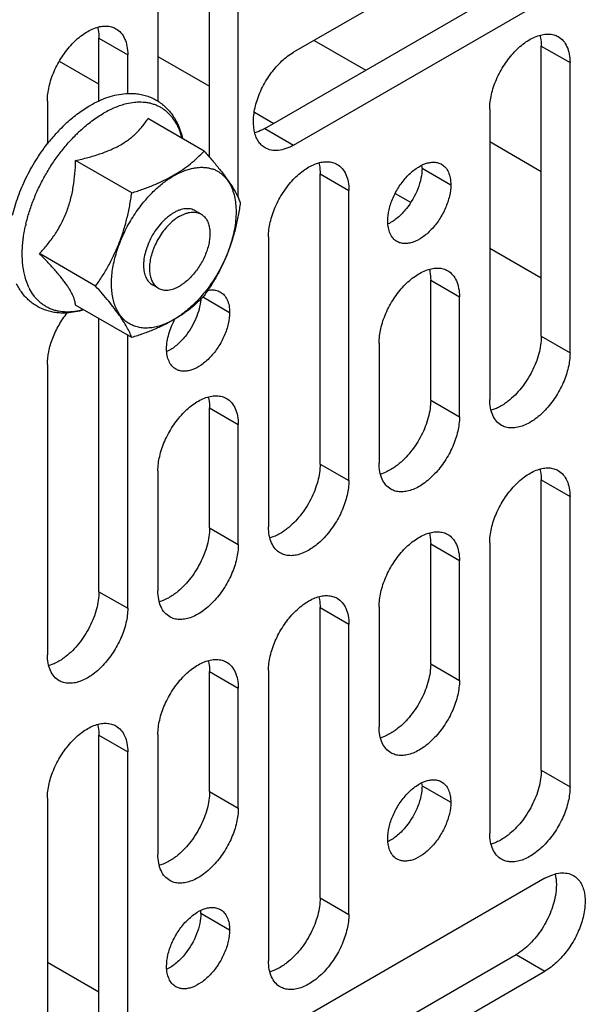
# Model space of a CAD drawing. Units: inches. Extents: x 2 to 106, y 2 to 68.
# Drawn here: x 96 to 98, y 47 to 49 of the extents above; entities that cross this region are included whole.
import ezdxf

# ---------------------------------------------------------------- set-up
doc = ezdxf.new("R2010")
doc.units = ezdxf.units.IN
doc.header["$LTSCALE"] = 5.984
doc.header["$MEASUREMENT"] = 0
doc.layers.get('0').update_dxf_attribs({"linetype": 'CONTINUOUS'})
doc.layers.add('03_ALL_AXES', color=7, linetype='CONTINUOUS')

msp = doc.modelspace()

# ---------------------------------------------------------------- linework, layer by layer
at = {"color": 7, "linetype": 'Continuous'}
for p, q in [((97.0357, 49.1687), (97.1347, 49.1116)), ((96.7359, 49.1377), (96.8349, 49.0805)), ((96.6227, 49.0847), (96.5473, 49.1283)), ((96.9208, 49.0309), (96.9579, 49.0095)), ((96.8245, 48.9562), (96.7167, 49.0185)), ((97.3723, 48.9744), (97.4713, 48.9172)), ((96.6857, 48.8761), (96.5779, 48.9384)), ((97.1909, 48.875), (97.2203, 48.858)), ((96.6163, 48.6972), (96.5085, 48.7595)), ((97.3723, 48.7703), (97.4713, 48.7131)), ((96.6857, 48.5985), (96.5779, 48.6608)), ((96.5237, 47.4002), (96.6227, 47.343))]:
    msp.add_line(p, q, dxfattribs=at)
for centre, radius, start, end in [((96.7783, 48.7743), 0.321, 132.5461, 137.8336), ((96.7994, 48.7553), 0.3495, 137.8491, 142.1039), ((96.7973, 48.7675), 0.3102, 133.1163, 134.9085), ((96.7903, 48.7749), 0.3, 132.5041, 133.1066), ((96.7739, 48.7483), 0.2991, 166.8941, 167.4975), ((96.5816, 48.7392), 0.1033, 205.5189, 207.134)]:
    msp.add_arc(centre, radius, start, end, dxfattribs=at)
for points, knots in [([(96.606, 49.044), (96.6115, 49.0472), (96.6227, 49.053), (96.6399, 49.0599), (96.657, 49.0646), (96.6686, 49.0663), (96.6743, 49.0667)], [0, 0, 0, 0, 0.264461, 0.518766, 0.763488, 1, 1, 1, 1]), ([(96.6743, 49.0667), (96.6778, 49.067), (96.6848, 49.0672), (96.6918, 49.0667), (96.6952, 49.0663)], [0, 0, 0, 0, 0.503734, 1, 1, 1, 1]), ([(96.6952, 49.0663), (96.6989, 49.0659), (96.7061, 49.0647), (96.7166, 49.0617), (96.7267, 49.0576), (96.733, 49.054), (96.7361, 49.0521)], [0, 0, 0, 0, 0.252508, 0.502745, 0.751642, 1, 1, 1, 1]), ([(96.5612, 49.0108), (96.5682, 49.0172), (96.5826, 49.0292), (96.5981, 49.0395), (96.606, 49.044)], [0, 0, 0, 0, 0.511858, 1, 1, 1, 1]), ([(96.6754, 49.0468), (96.668, 49.0451), (96.6569, 49.0413), (96.6424, 49.0348), (96.6351, 49.0309), (96.6315, 49.0288)], [0, 0, 0, 0, 0.479996, 0.73513, 1, 1, 1, 1]), ([(96.6962, 49.0499), (96.6945, 49.0498), (96.6875, 49.0493), (96.6806, 49.0481), (96.6754, 49.0468)], [0, 0, 0, 0, 0.242741, 1, 1, 1, 1]), ([(96.7824, 48.9809), (96.781, 48.9864), (96.7776, 48.9968), (96.7706, 49.0111), (96.7632, 49.0215), (96.7564, 49.0287), (96.751, 49.0334), (96.7453, 49.0376), (96.7391, 49.0412), (96.7327, 49.0442), (96.7259, 49.0466), (96.7189, 49.0484), (96.709, 49.0499), (96.7013, 49.0501), (96.6962, 49.0499)], [0, 0, 0, 0, 0.139831, 0.271265, 0.395768, 0.456113, 0.515555, 0.574434, 0.633103, 0.691925, 0.751257, 0.81144, 0.872792, 1, 1, 1, 1]), ([(96.7361, 49.0521), (96.739, 49.0502), (96.7448, 49.0461), (96.7527, 49.039), (96.7598, 49.031), (96.7661, 49.0222), (96.7716, 49.0127), (96.7779, 48.9991), (96.7812, 48.9882), (96.7829, 48.9807)], [0, 0, 0, 0, 0.12031, 0.241128, 0.362869, 0.485936, 0.610786, 0.737844, 1, 1, 1, 1]), ([(96.5876, 48.9961), (96.5945, 49.0025), (96.6052, 49.0114), (96.6202, 49.0219), (96.6277, 49.0266), (96.6315, 49.0288)], [0, 0, 0, 0, 0.51489, 0.761505, 1, 1, 1, 1]), ([(96.6645, 48.9685), (96.6674, 48.9702), (96.6731, 48.9737), (96.6812, 48.9794), (96.6886, 48.9854), (96.6953, 48.9917), (96.7014, 48.9982), (96.7088, 49.0069), (96.7137, 49.0138), (96.7167, 49.0185)], [0, 0, 0, 0, 0.13999, 0.275032, 0.405263, 0.531061, 0.652917, 0.77136, 1, 1, 1, 1]), ([(96.4826, 48.8162), (96.4844, 48.8239), (96.4887, 48.8395), (96.4969, 48.8626), (96.5068, 48.8856), (96.5184, 48.908), (96.5315, 48.9297), (96.5459, 48.9503), (96.5614, 48.9696), (96.5726, 48.9815), (96.5783, 48.9872)], [0, 0, 0, 0, 0.120404, 0.244263, 0.370559, 0.498208, 0.626089, 0.753075, 0.87806, 1, 1, 1, 1]), ([(96.4571, 48.8333), (96.4599, 48.8453), (96.4673, 48.8695), (96.4822, 48.9047), (96.5009, 48.9385), (96.5157, 48.9598), (96.5236, 48.9699)], [0, 0, 0, 0, 0.243184, 0.493861, 0.747685, 1, 1, 1, 1]), ([(96.5779, 48.9384), (96.5858, 48.94), (96.6013, 48.9437), (96.6239, 48.9503), (96.645, 48.9584), (96.6583, 48.9649), (96.6645, 48.9685)], [0, 0, 0, 0, 0.263153, 0.519713, 0.766478, 1, 1, 1, 1]), ([(96.5085, 48.7595), (96.5138, 48.7651), (96.5241, 48.7768), (96.5358, 48.7925), (96.5443, 48.806), (96.5503, 48.8166), (96.5557, 48.8276), (96.5605, 48.839), (96.5647, 48.8508), (96.5694, 48.8669), (96.5738, 48.8876), (96.5768, 48.9129), (96.5777, 48.9299), (96.5779, 48.9384)], [0, 0, 0, 0, 0.117537, 0.237369, 0.298291, 0.359913, 0.422219, 0.485164, 0.548668, 0.612622, 0.741386, 0.870689, 1, 1, 1, 1]), ([(96.7663, 48.8379), (96.7642, 48.8367), (96.7602, 48.8341), (96.7542, 48.8296), (96.7485, 48.8245), (96.7409, 48.8168), (96.7322, 48.806), (96.7263, 48.7966), (96.7236, 48.7916)], [0, 0, 0, 0, 0.111432, 0.228149, 0.349516, 0.474904, 0.734463, 1, 1, 1, 1]), ([(96.8073, 48.8419), (96.8059, 48.8427), (96.8031, 48.844), (96.7985, 48.8453), (96.7935, 48.8459), (96.7884, 48.8457), (96.783, 48.8448), (96.7775, 48.8432), (96.7718, 48.8409), (96.7681, 48.8389), (96.7663, 48.8379)], [0, 0, 0, 0, 0.108013, 0.218062, 0.332001, 0.451363, 0.577273, 0.710492, 0.851436, 1, 1, 1, 1]), ([(96.4772, 48.7853), (96.4774, 48.7876), (96.4787, 48.7969), (96.4804, 48.8062), (96.4819, 48.8131)], [0, 0, 0, 0, 0.244926, 1, 1, 1, 1]), ([(96.4884, 48.6947), (96.4823, 48.7075), (96.4777, 48.7255), (96.4758, 48.7476), (96.4755, 48.7598), (96.4759, 48.7724), (96.4767, 48.781), (96.4772, 48.7853)], [0, 0, 0, 0, 0.4617, 0.589316, 0.721666, 0.858628, 1, 1, 1, 1]), ([(96.7236, 48.7916), (96.7211, 48.7871), (96.7167, 48.7778), (96.7118, 48.7636), (96.7093, 48.7518), (96.7084, 48.7426), (96.7082, 48.7362), (96.7086, 48.73), (96.7095, 48.7242), (96.7109, 48.7188), (96.7128, 48.7139), (96.7152, 48.7095), (96.7181, 48.7057), (96.7215, 48.7024), (96.724, 48.7007), (96.7253, 48.6999)], [0, 0, 0, 0, 0.155604, 0.306666, 0.449816, 0.517589, 0.582447, 0.644221, 0.702836, 0.758327, 0.810863, 0.860756, 0.908477, 0.954644, 1, 1, 1, 1]), ([(96.5779, 48.6608), (96.5776, 48.6634), (96.5769, 48.6675), (96.5752, 48.6731), (96.5734, 48.6778), (96.571, 48.6829), (96.568, 48.6883), (96.5645, 48.6942), (96.5603, 48.7004), (96.5555, 48.707), (96.5501, 48.7139), (96.5441, 48.721), (96.5354, 48.7311), (96.5235, 48.744), (96.5136, 48.7543), (96.5085, 48.7595)], [0, 0, 0, 0, 0.06472, 0.101862, 0.142947, 0.188526, 0.239075, 0.294914, 0.35617, 0.422749, 0.494336, 0.570468, 0.650588, 0.820505, 1, 1, 1, 1]), ([(96.4891, 48.6693), (96.4866, 48.6715), (96.4817, 48.6762), (96.4752, 48.6841), (96.4694, 48.6926), (96.4661, 48.6987), (96.4646, 48.7018)], [0, 0, 0, 0, 0.246121, 0.494316, 0.74532, 1, 1, 1, 1]), ([(96.5925, 48.6519), (96.587, 48.6504), (96.5763, 48.6481), (96.5604, 48.6471), (96.5477, 48.6483), (96.5381, 48.6506), (96.5313, 48.6529), (96.5248, 48.6558), (96.5186, 48.6593), (96.5128, 48.6634), (96.5073, 48.668), (96.5023, 48.6733), (96.496, 48.681), (96.492, 48.6875), (96.4897, 48.6921)], [0, 0, 0, 0, 0.139826, 0.271262, 0.395764, 0.456109, 0.515552, 0.57443, 0.6331, 0.691922, 0.751254, 0.811438, 0.87279, 1, 1, 1, 1]), ([(96.5619, 48.6457), (96.5586, 48.6455), (96.5519, 48.6453), (96.5419, 48.646), (96.5321, 48.6476), (96.5226, 48.6501), (96.5135, 48.6535), (96.5048, 48.6578), (96.4966, 48.6631), (96.4915, 48.6671), (96.4891, 48.6693)], [0, 0, 0, 0, 0.128749, 0.255679, 0.381201, 0.505665, 0.62945, 0.75288, 0.876287, 1, 1, 1, 1]), ([(96.5929, 48.6516), (96.5878, 48.65), (96.5776, 48.6475), (96.5671, 48.6461), (96.5619, 48.6457)], [0, 0, 0, 0, 0.507606, 1, 1, 1, 1])]:
    msp.add_open_spline(points, degree=3, knots=knots, dxfattribs=at)
at = {"layer": '03_ALL_AXES', "color": 7, "linetype": 'Continuous'}
for p, q in [((96.8349, 48.9446), (96.8349, 49.459)), ((96.89, 48.8703), (96.89, 49.4272)), ((97.4783, 49.4243), (96.9961, 49.1459)), ((96.7359, 49.3382), (96.7359, 49.0518)), ((96.9409, 48.9997), (97.4232, 49.2782)), ((96.9961, 48.9679), (97.4783, 49.2463)), ((96.6227, 49.173), (96.6779, 49.1412)), ((96.6227, 49.0523), (96.6227, 49.173)), ((97.4713, 49.1577), (97.5264, 49.1259)), ((97.4713, 48.6009), (97.4713, 49.1577)), ((96.6779, 49.0666), (96.6779, 49.1412)), ((97.5264, 48.569), (97.5264, 49.1259)), ((96.5237, 49.0522), (96.5237, 48.9698)), ((97.3723, 49.0369), (97.3723, 48.48)), ((96.9409, 48.9997), (96.9961, 48.9679)), ((97.047, 48.9128), (97.1022, 48.8809)), ((97.047, 48.3559), (97.047, 48.9128)), ((97.2425, 48.9236), (97.2977, 48.8918)), ((96.8875, 48.8718), (96.89, 48.8703)), ((97.1022, 48.3241), (97.1022, 48.8809)), ((96.8186, 48.8354), (96.8073, 48.8419)), ((96.948, 48.7919), (96.948, 48.2351)), ((96.7366, 48.6934), (96.7253, 48.6999)), ((97.2591, 48.7086), (97.3143, 48.6768)), ((97.2591, 48.4784), (97.2591, 48.7086)), ((96.823, 48.6759), (96.8734, 48.6468)), ((97.3143, 48.4466), (97.3143, 48.6768)), ((96.6227, 48.111), (96.6227, 48.6348)), ((96.6779, 48.0791), (96.6779, 48.603)), ((97.1601, 48.5878), (97.1601, 48.3576)), ((97.4713, 48.6009), (97.5264, 48.569)), ((96.5237, 48.547), (96.5237, 47.9901)), ((97.2591, 48.4784), (97.3143, 48.4466)), ((96.8349, 48.4637), (96.89, 48.4319)), ((96.8349, 48.2334), (96.8349, 48.4637)), ((97.3826, 48.4617), (97.3754, 48.4592)), ((96.89, 48.2016), (96.89, 48.4319)), ((96.7359, 48.3429), (96.7359, 48.1126)), ((97.047, 48.3559), (97.1022, 48.3241)), ((97.1705, 48.3392), (97.1633, 48.3367)), ((97.4713, 48.3253), (97.5264, 48.2935)), ((97.4713, 47.7684), (97.4713, 48.3253)), ((97.5264, 47.7366), (97.5264, 48.2935)), ((96.8349, 48.2334), (96.89, 48.2016)), ((96.9583, 48.2167), (96.9511, 48.2143)), ((97.2591, 48.2028), (97.3143, 48.171)), ((97.2591, 47.9726), (97.2591, 48.2028)), ((97.3723, 48.2045), (97.3723, 47.6476)), ((97.3143, 47.9407), (97.3143, 48.171)), ((96.6227, 48.111), (96.6779, 48.0791)), ((96.7462, 48.0943), (96.739, 48.0918)), ((97.047, 48.0804), (97.1022, 48.0485)), ((97.047, 47.5235), (97.047, 48.0804)), ((97.1601, 48.082), (97.1601, 47.8517)), ((97.1022, 47.4917), (97.1022, 48.0485)), ((96.5341, 47.9718), (96.5269, 47.9693)), ((97.2591, 47.9726), (97.3143, 47.9407)), ((96.8349, 47.9579), (96.89, 47.926)), ((96.8349, 47.7276), (96.8349, 47.9579)), ((96.948, 47.9595), (96.948, 47.4027)), ((96.89, 47.6958), (96.89, 47.926)), ((96.6227, 47.8354), (96.6779, 47.8036)), ((96.6227, 47.2786), (96.6227, 47.8354)), ((96.7359, 47.837), (96.7359, 47.6068)), ((97.1705, 47.8334), (97.1633, 47.8309)), ((96.6779, 47.2467), (96.6779, 47.8036)), ((97.4713, 47.7684), (97.5264, 47.7366)), ((97.2425, 47.7388), (97.2977, 47.707)), ((96.8349, 47.7276), (96.89, 47.6958)), ((96.5237, 47.7146), (96.5237, 47.1577)), ((97.3826, 47.6293), (97.3754, 47.6268)), ((96.7462, 47.5884), (96.739, 47.586)), ((97.4979, 47.5687), (97.4994, 47.5613)), ((97.4783, 47.5611), (96.9961, 47.2826)), ((97.047, 47.5235), (97.1022, 47.4917)), ((96.8183, 47.4939), (96.8734, 47.4621)), ((96.9409, 47.1365), (97.4232, 47.4149)), ((97.4232, 47.4149), (97.4783, 47.3831)), ((96.9583, 47.3843), (96.9511, 47.3818)), ((96.9961, 47.1046), (97.4783, 47.3831))]:
    msp.add_line(p, q, dxfattribs=at)
for centre, radius, start, end in [((97.1671, 48.9236), 0.0754, 359.97, 3.7883), ((96.8223, 48.8678), 0.0572, 62.3854, 69.6513), ((96.7866, 48.8703), 0.1035, 358.512, 359.9933), ((97.1671, 47.7389), 0.0754, 359.97, 3.7883), ((96.7428, 47.4939), 0.0754, 359.97, 3.7883)]:
    msp.add_arc(centre, radius, start, end, dxfattribs=at)
for points, knots in [([(96.5237, 49.0522), (96.5237, 49.0615), (96.5264, 49.0811), (96.5361, 49.1099), (96.5511, 49.1376), (96.5701, 49.162), (96.5917, 49.181), (96.6112, 49.1917), (96.6264, 49.1958), (96.6369, 49.1965), (96.6467, 49.1951), (96.6526, 49.1926), (96.6553, 49.1911)], [0, 0, 0, 0, 0.128649, 0.270297, 0.417423, 0.561773, 0.695442, 0.812713, 0.864671, 0.912511, 0.957137, 1, 1, 1, 1]), ([(96.6203, 49.1937), (96.6207, 49.1921), (96.6222, 49.1853), (96.6227, 49.1783), (96.6227, 49.173)], [0, 0, 0, 0, 0.237914, 1, 1, 1, 1]), ([(96.6553, 49.1911), (96.6589, 49.189), (96.6656, 49.1834), (96.6728, 49.1717), (96.677, 49.1572), (96.6779, 49.1467), (96.6779, 49.1412)], [0, 0, 0, 0, 0.217702, 0.45089, 0.710608, 1, 1, 1, 1]), ([(97.3723, 49.0369), (97.3723, 49.0462), (97.3749, 49.0658), (97.3846, 49.0946), (97.3996, 49.1223), (97.4186, 49.1466), (97.4402, 49.1657), (97.4597, 49.1764), (97.475, 49.1804), (97.4855, 49.1812), (97.4952, 49.1798), (97.5012, 49.1773), (97.5038, 49.1758)], [0, 0, 0, 0, 0.128649, 0.270297, 0.417423, 0.561773, 0.695442, 0.812713, 0.864671, 0.912511, 0.957137, 1, 1, 1, 1]), ([(97.4689, 49.1784), (97.4693, 49.1768), (97.4707, 49.17), (97.4713, 49.163), (97.4713, 49.1577)], [0, 0, 0, 0, 0.237914, 1, 1, 1, 1]), ([(97.5038, 49.1758), (97.5074, 49.1737), (97.5142, 49.1681), (97.5213, 49.1563), (97.5256, 49.1419), (97.5264, 49.1314), (97.5264, 49.1259)], [0, 0, 0, 0, 0.217702, 0.45089, 0.710608, 1, 1, 1, 1]), ([(96.9416, 48.9625), (96.9389, 48.9641), (96.9338, 48.9679), (96.9277, 48.9757), (96.9231, 48.9852), (96.919, 49.0004), (96.9185, 49.0226), (96.9242, 49.0509), (96.9358, 49.0795), (96.9523, 49.1064), (96.9724, 49.1292), (96.988, 49.1412), (96.9961, 49.1459)], [0, 0, 0, 0, 0.042863, 0.087489, 0.135329, 0.187288, 0.304559, 0.438229, 0.582579, 0.729705, 0.871352, 1, 1, 1, 1]), ([(96.9409, 48.9997), (96.9394, 48.9988), (96.9333, 48.9955), (96.9268, 48.9929), (96.9219, 48.9915)], [0, 0, 0, 0, 0.262367, 1, 1, 1, 1]), ([(96.9961, 48.9679), (96.9913, 48.9651), (96.9818, 48.9606), (96.9672, 48.9571), (96.9534, 48.9574), (96.9452, 48.9604), (96.9416, 48.9625)], [0, 0, 0, 0, 0.28939, 0.549108, 0.782296, 1, 1, 1, 1]), ([(96.6857, 48.8761), (96.6929, 48.8784), (96.7071, 48.8832), (96.7278, 48.8911), (96.7474, 48.8999), (96.7658, 48.9096), (96.7826, 48.9202), (96.798, 48.9315), (96.8119, 48.9435), (96.8205, 48.952), (96.8245, 48.9562)], [0, 0, 0, 0, 0.139915, 0.276736, 0.409577, 0.537623, 0.660404, 0.777986, 0.890916, 1, 1, 1, 1]), ([(96.8245, 48.9562), (96.8298, 48.9504), (96.8398, 48.939), (96.8495, 48.9274), (96.8541, 48.9216)], [0, 0, 0, 0, 0.51553, 1, 1, 1, 1]), ([(96.7065, 48.8559), (96.7117, 48.8623), (96.7223, 48.8744), (96.7395, 48.8905), (96.7546, 48.9018), (96.7669, 48.9094), (96.7759, 48.9141), (96.7849, 48.9181), (96.7938, 48.9212), (96.8025, 48.9235), (96.811, 48.9248), (96.8193, 48.9253), (96.8273, 48.9249), (96.8349, 48.9237), (96.8398, 48.9222), (96.8421, 48.9213)], [0, 0, 0, 0, 0.154208, 0.302131, 0.441953, 0.508412, 0.572389, 0.633818, 0.692688, 0.749049, 0.803017, 0.854787, 0.904628, 0.952891, 1, 1, 1, 1]), ([(96.948, 48.7919), (96.948, 48.8013), (96.9506, 48.8208), (96.9603, 48.8496), (96.9753, 48.8773), (96.9944, 48.9017), (97.0159, 48.9208), (97.0354, 48.9315), (97.0507, 48.9355), (97.0612, 48.9363), (97.071, 48.9348), (97.0769, 48.9324), (97.0796, 48.9308)], [0, 0, 0, 0, 0.128649, 0.270297, 0.417423, 0.561773, 0.695442, 0.812713, 0.864671, 0.912511, 0.957137, 1, 1, 1, 1]), ([(97.0446, 48.9334), (97.045, 48.9318), (97.0465, 48.925), (97.047, 48.9181), (97.047, 48.9128)], [0, 0, 0, 0, 0.237914, 1, 1, 1, 1]), ([(97.0796, 48.9308), (97.0832, 48.9288), (97.0899, 48.9231), (97.0971, 48.9114), (97.1013, 48.897), (97.1022, 48.8865), (97.1022, 48.8809)], [0, 0, 0, 0, 0.217702, 0.45089, 0.710608, 1, 1, 1, 1]), ([(97.1768, 48.8219), (97.1768, 48.8292), (97.1788, 48.8446), (97.1864, 48.8672), (97.1982, 48.8889), (97.2131, 48.908), (97.23, 48.923), (97.2453, 48.9314), (97.2573, 48.9346), (97.2655, 48.9352), (97.2732, 48.934), (97.2779, 48.9321), (97.28, 48.9309)], [0, 0, 0, 0, 0.128649, 0.270297, 0.417423, 0.561773, 0.695442, 0.812713, 0.864671, 0.912511, 0.957137, 1, 1, 1, 1]), ([(97.28, 48.9309), (97.2828, 48.9293), (97.2881, 48.9248), (97.2937, 48.9156), (97.297, 48.9043), (97.2977, 48.8961), (97.2977, 48.8918)], [0, 0, 0, 0, 0.217702, 0.45089, 0.710608, 1, 1, 1, 1]), ([(96.8487, 48.9184), (96.8504, 48.9175), (96.8537, 48.9156), (96.8583, 48.9122), (96.8626, 48.9084), (96.8665, 48.9041), (96.8701, 48.8993), (96.8746, 48.8923), (96.8791, 48.8824), (96.883, 48.8692), (96.8853, 48.8547), (96.886, 48.8392), (96.8852, 48.8227), (96.8827, 48.8056), (96.8787, 48.788), (96.8731, 48.7702), (96.8662, 48.7524), (96.8579, 48.7348), (96.8484, 48.7177), (96.8378, 48.7013), (96.8301, 48.6909), (96.826, 48.6859)], [0, 0, 0, 0, 0.021829, 0.043744, 0.065889, 0.0884, 0.111403, 0.135007, 0.184346, 0.237017, 0.293317, 0.353312, 0.416875, 0.483723, 0.55345, 0.625549, 0.699444, 0.774506, 0.850065, 0.925461, 1, 1, 1, 1]), ([(96.8541, 48.9216), (96.8566, 48.9185), (96.8614, 48.9124), (96.8681, 48.9034), (96.8741, 48.8947), (96.8809, 48.8841), (96.8878, 48.8719), (96.8922, 48.8621), (96.8939, 48.8575)], [0, 0, 0, 0, 0.158228, 0.307214, 0.44628, 0.575201, 0.804025, 1, 1, 1, 1]), ([(97.2425, 48.9236), (97.2425, 48.9171), (97.2409, 48.9036), (97.2327, 48.8765), (97.2215, 48.8572), (97.2123, 48.8457)], [0, 0, 0, 0, 0.228207, 0.478322, 1, 1, 1, 1]), ([(97.2977, 48.8918), (97.2977, 48.8844), (97.2956, 48.8691), (97.288, 48.8465), (97.2762, 48.8248), (97.2613, 48.8057), (97.2444, 48.7907), (97.2291, 48.7823), (97.2171, 48.7791), (97.2089, 48.7785), (97.2012, 48.7797), (97.1966, 48.7816), (97.1945, 48.7828)], [0, 0, 0, 0, 0.128649, 0.270297, 0.417423, 0.561773, 0.695442, 0.812713, 0.864671, 0.912511, 0.957137, 1, 1, 1, 1]), ([(96.6163, 48.6972), (96.6208, 48.7036), (96.6295, 48.7166), (96.6416, 48.7369), (96.6525, 48.7582), (96.6621, 48.7804), (96.6701, 48.8035), (96.6767, 48.8273), (96.6819, 48.8515), (96.6845, 48.8679), (96.6857, 48.8761)], [0, 0, 0, 0, 0.120368, 0.242152, 0.365487, 0.490364, 0.616587, 0.743827, 0.871728, 1, 1, 1, 1]), ([(96.826, 48.6859), (96.8227, 48.6817), (96.8158, 48.6737), (96.8049, 48.6624), (96.7937, 48.6522), (96.7822, 48.6431), (96.7705, 48.6352), (96.7588, 48.6286), (96.7471, 48.6234), (96.7356, 48.6196), (96.7244, 48.6173), (96.7136, 48.6164), (96.7033, 48.617), (96.6935, 48.6192), (96.6845, 48.6228), (96.6762, 48.6279), (96.6689, 48.6343), (96.6625, 48.6421), (96.6571, 48.6512), (96.6528, 48.6614), (96.6496, 48.6726), (96.6476, 48.6847), (96.6466, 48.6977), (96.6469, 48.7113), (96.6482, 48.7255), (96.6507, 48.7402), (96.6543, 48.7551), (96.659, 48.7702), (96.6647, 48.7853), (96.6714, 48.8003), (96.6789, 48.815), (96.6873, 48.8292), (96.6965, 48.8429), (96.7031, 48.8517), (96.7065, 48.8559)], [0, 0, 0, 0, 0.037683, 0.074502, 0.110229, 0.144693, 0.177741, 0.209259, 0.23918, 0.267491, 0.294245, 0.31957, 0.343676, 0.366857, 0.389478, 0.411955, 0.434718, 0.45817, 0.482654, 0.508437, 0.5357, 0.564546, 0.595004, 0.627042, 0.660577, 0.695482, 0.731594, 0.768722, 0.806653, 0.845157, 0.883991, 0.922907, 0.961666, 1, 1, 1, 1]), ([(96.8939, 48.8575), (96.8928, 48.8493), (96.8901, 48.8329), (96.8849, 48.8087), (96.8783, 48.7849), (96.8703, 48.7618), (96.8607, 48.7396), (96.8498, 48.7183), (96.8377, 48.698), (96.829, 48.685), (96.8245, 48.6786)], [0, 0, 0, 0, 0.128272, 0.256173, 0.383413, 0.509636, 0.634513, 0.757848, 0.879632, 1, 1, 1, 1]), ([(96.7776, 48.8313), (96.7743, 48.8294), (96.7678, 48.825), (96.7587, 48.817), (96.75, 48.8077), (96.7448, 48.8008), (96.7423, 48.7971)], [0, 0, 0, 0, 0.229759, 0.475346, 0.733464, 1, 1, 1, 1]), ([(96.7776, 48.8313), (96.7794, 48.8324), (96.7831, 48.8343), (96.7888, 48.8366), (96.7943, 48.8383), (96.7997, 48.8392), (96.8049, 48.8393), (96.8098, 48.8388), (96.8144, 48.8375), (96.8173, 48.8362), (96.8186, 48.8354)], [0, 0, 0, 0, 0.148592, 0.289504, 0.42272, 0.548641, 0.668, 0.781937, 0.891987, 1, 1, 1, 1]), ([(96.8186, 48.8354), (96.8196, 48.8348), (96.8216, 48.8335), (96.8242, 48.8312), (96.8267, 48.8285), (96.8296, 48.8244), (96.8325, 48.8183), (96.8347, 48.8101), (96.8357, 48.8009), (96.8355, 48.7909), (96.834, 48.7804), (96.8313, 48.7695), (96.8275, 48.7585), (96.8226, 48.7477), (96.8167, 48.7372), (96.81, 48.7273), (96.8026, 48.7182), (96.7947, 48.71), (96.7864, 48.703), (96.7805, 48.6991), (96.7776, 48.6974)], [0, 0, 0, 0, 0.021332, 0.042893, 0.064898, 0.087543, 0.135318, 0.187219, 0.243657, 0.304605, 0.369693, 0.43829, 0.509577, 0.582601, 0.656333, 0.72971, 0.801686, 0.871279, 0.937616, 1, 1, 1, 1]), ([(97.2123, 48.8457), (97.2072, 48.8394), (97.1967, 48.8283), (97.1839, 48.8196), (97.1775, 48.8164)], [0, 0, 0, 0, 0.52767, 1, 1, 1, 1]), ([(97.1945, 48.7828), (97.1916, 48.7844), (97.1864, 48.7889), (97.1807, 48.7981), (97.1774, 48.8094), (97.1768, 48.8176), (97.1768, 48.8219)], [0, 0, 0, 0, 0.217702, 0.45089, 0.710608, 1, 1, 1, 1]), ([(96.7423, 48.7971), (96.7393, 48.7927), (96.7338, 48.7835), (96.7293, 48.7738), (96.7274, 48.7689)], [0, 0, 0, 0, 0.502141, 1, 1, 1, 1]), ([(96.7274, 48.7689), (96.7258, 48.7649), (96.7232, 48.7569), (96.7205, 48.7449), (96.7196, 48.7352), (96.7196, 48.7277), (96.72, 48.7225), (96.7208, 48.7176), (96.722, 48.713), (96.7236, 48.7087), (96.7255, 48.7048), (96.7278, 48.7012), (96.7304, 48.6981), (96.7333, 48.6955), (96.7355, 48.694), (96.7366, 48.6934)], [0, 0, 0, 0, 0.157002, 0.30691, 0.447612, 0.514062, 0.57773, 0.638575, 0.696633, 0.752024, 0.804964, 0.85577, 0.904858, 0.95274, 1, 1, 1, 1]), ([(97.1601, 48.5878), (97.1601, 48.5971), (97.1627, 48.6167), (97.1725, 48.6455), (97.1875, 48.6732), (97.2065, 48.6976), (97.2281, 48.7167), (97.2476, 48.7273), (97.2628, 48.7314), (97.2733, 48.7322), (97.2831, 48.7307), (97.289, 48.7283), (97.2917, 48.7267)], [0, 0, 0, 0, 0.128649, 0.270297, 0.417423, 0.561773, 0.695442, 0.812713, 0.864671, 0.912511, 0.957137, 1, 1, 1, 1]), ([(97.2567, 48.7293), (97.2571, 48.7277), (97.2586, 48.7209), (97.2591, 48.7139), (97.2591, 48.7086)], [0, 0, 0, 0, 0.237914, 1, 1, 1, 1]), ([(97.2917, 48.7267), (97.2953, 48.7246), (97.302, 48.719), (97.3092, 48.7073), (97.3134, 48.6928), (97.3143, 48.6823), (97.3143, 48.6768)], [0, 0, 0, 0, 0.217702, 0.45089, 0.710608, 1, 1, 1, 1]), ([(96.6857, 48.5985), (96.6845, 48.6017), (96.6816, 48.6084), (96.6763, 48.6188), (96.6697, 48.6301), (96.6616, 48.6421), (96.652, 48.655), (96.6412, 48.6686), (96.6291, 48.6828), (96.6207, 48.6924), (96.6163, 48.6972)], [0, 0, 0, 0, 0.085707, 0.181166, 0.2882, 0.407974, 0.540518, 0.68467, 0.83852, 1, 1, 1, 1]), ([(96.7366, 48.6934), (96.7379, 48.6926), (96.7408, 48.6913), (96.7454, 48.69), (96.7503, 48.6894), (96.7555, 48.6896), (96.7609, 48.6905), (96.7664, 48.6921), (96.7721, 48.6944), (96.7757, 48.6964), (96.7776, 48.6974)], [0, 0, 0, 0, 0.108013, 0.218063, 0.332, 0.451359, 0.57728, 0.710496, 0.851408, 1, 1, 1, 1]), ([(96.831, 48.689), (96.8321, 48.6892), (96.8361, 48.6899), (96.8402, 48.6901), (96.8432, 48.6898)], [0, 0, 0, 0, 0.261628, 1, 1, 1, 1]), ([(96.8432, 48.6898), (96.8443, 48.6897), (96.8487, 48.6891), (96.8529, 48.6876), (96.8557, 48.6859)], [0, 0, 0, 0, 0.257728, 1, 1, 1, 1]), ([(96.8557, 48.6859), (96.8585, 48.6843), (96.8638, 48.6799), (96.8694, 48.6707), (96.8727, 48.6594), (96.8734, 48.6511), (96.8734, 48.6468)], [0, 0, 0, 0, 0.217702, 0.45089, 0.710608, 1, 1, 1, 1]), ([(96.8245, 48.6786), (96.8205, 48.6744), (96.8119, 48.6659), (96.798, 48.6539), (96.7826, 48.6426), (96.7658, 48.632), (96.7474, 48.6223), (96.7278, 48.6135), (96.7071, 48.6055), (96.6929, 48.6008), (96.6857, 48.5985)], [0, 0, 0, 0, 0.109084, 0.222014, 0.339596, 0.462377, 0.590423, 0.723264, 0.860085, 1, 1, 1, 1]), ([(96.818, 48.6717), (96.8169, 48.6592), (96.8099, 48.6337), (96.7964, 48.6112), (96.788, 48.6007)], [0, 0, 0, 0, 0.483369, 1, 1, 1, 1]), ([(96.5237, 48.547), (96.5237, 48.5552), (96.5258, 48.5723), (96.5335, 48.5978), (96.5455, 48.6229), (96.5561, 48.6385), (96.5619, 48.6459)], [0, 0, 0, 0, 0.227834, 0.477485, 0.738598, 1, 1, 1, 1]), ([(96.8734, 48.6468), (96.8734, 48.6395), (96.8714, 48.6241), (96.8637, 48.6016), (96.852, 48.5798), (96.837, 48.5607), (96.8201, 48.5457), (96.8048, 48.5374), (96.7929, 48.5342), (96.7846, 48.5336), (96.777, 48.5347), (96.7723, 48.5366), (96.7702, 48.5379)], [0, 0, 0, 0, 0.128649, 0.270297, 0.417423, 0.561773, 0.695442, 0.812713, 0.864671, 0.912511, 0.957137, 1, 1, 1, 1]), ([(96.7525, 48.577), (96.7525, 48.5866), (96.756, 48.6068), (96.764, 48.6256), (96.7692, 48.6349)], [0, 0, 0, 0, 0.474516, 1, 1, 1, 1]), ([(96.788, 48.6007), (96.783, 48.5945), (96.7724, 48.5834), (96.7597, 48.5747), (96.7532, 48.5715)], [0, 0, 0, 0, 0.52767, 1, 1, 1, 1]), ([(97.4713, 48.6009), (97.4713, 48.5897), (97.4676, 48.5662), (97.4542, 48.5325), (97.4342, 48.5014), (97.4169, 48.4837), (97.4076, 48.4765)], [0, 0, 0, 0, 0.232699, 0.490116, 0.752813, 1, 1, 1, 1]), ([(96.7702, 48.5379), (96.7674, 48.5395), (96.7621, 48.5439), (96.7565, 48.5531), (96.7532, 48.5644), (96.7525, 48.5727), (96.7525, 48.577)], [0, 0, 0, 0, 0.217702, 0.45089, 0.710608, 1, 1, 1, 1]), ([(97.5264, 48.569), (97.5264, 48.5597), (97.5238, 48.5401), (97.5141, 48.5114), (97.4991, 48.4837), (97.48, 48.4593), (97.4585, 48.4402), (97.439, 48.4295), (97.4237, 48.4255), (97.4132, 48.4247), (97.4035, 48.4261), (97.3975, 48.4286), (97.3948, 48.4301)], [0, 0, 0, 0, 0.128649, 0.270297, 0.417423, 0.561773, 0.695442, 0.812713, 0.864671, 0.912511, 0.957137, 1, 1, 1, 1]), ([(96.7359, 48.3429), (96.7359, 48.3522), (96.7385, 48.3718), (96.7482, 48.4005), (96.7632, 48.4282), (96.7822, 48.4526), (96.8038, 48.4717), (96.8233, 48.4824), (96.8386, 48.4864), (96.8491, 48.4872), (96.8588, 48.4858), (96.8648, 48.4833), (96.8674, 48.4818)], [0, 0, 0, 0, 0.128649, 0.270297, 0.417423, 0.561773, 0.695442, 0.812713, 0.864671, 0.912511, 0.957137, 1, 1, 1, 1]), ([(96.8325, 48.4844), (96.8329, 48.4828), (96.8343, 48.476), (96.8349, 48.469), (96.8349, 48.4637)], [0, 0, 0, 0, 0.237914, 1, 1, 1, 1]), ([(96.8674, 48.4818), (96.871, 48.4797), (96.8778, 48.474), (96.8849, 48.4623), (96.8892, 48.4479), (96.89, 48.4374), (96.89, 48.4319)], [0, 0, 0, 0, 0.217702, 0.45089, 0.710608, 1, 1, 1, 1]), ([(97.2591, 48.4784), (97.2591, 48.4672), (97.2554, 48.4437), (97.2421, 48.41), (97.2221, 48.3789), (97.2048, 48.3613), (97.1954, 48.354)], [0, 0, 0, 0, 0.232699, 0.490116, 0.752813, 1, 1, 1, 1]), ([(97.3948, 48.4301), (97.3913, 48.4322), (97.3845, 48.4379), (97.3774, 48.4496), (97.3731, 48.464), (97.3723, 48.4745), (97.3723, 48.48)], [0, 0, 0, 0, 0.217702, 0.45089, 0.710608, 1, 1, 1, 1]), ([(97.4076, 48.4765), (97.4056, 48.4749), (97.3977, 48.4691), (97.3892, 48.4643), (97.3826, 48.4617)], [0, 0, 0, 0, 0.265049, 1, 1, 1, 1]), ([(97.3143, 48.4466), (97.3143, 48.4372), (97.3117, 48.4176), (97.302, 48.3889), (97.287, 48.3612), (97.2679, 48.3368), (97.2464, 48.3177), (97.2269, 48.307), (97.2116, 48.303), (97.2011, 48.3022), (97.1913, 48.3036), (97.1854, 48.3061), (97.1827, 48.3077)], [0, 0, 0, 0, 0.128649, 0.270297, 0.417423, 0.561773, 0.695442, 0.812713, 0.864671, 0.912511, 0.957137, 1, 1, 1, 1]), ([(97.047, 48.3559), (97.047, 48.3448), (97.0433, 48.3213), (97.0299, 48.2875), (97.0099, 48.2564), (96.9926, 48.2388), (96.9833, 48.2315)], [0, 0, 0, 0, 0.232699, 0.490116, 0.752813, 1, 1, 1, 1]), ([(97.1827, 48.3077), (97.1791, 48.3097), (97.1724, 48.3154), (97.1652, 48.3271), (97.161, 48.3415), (97.1601, 48.352), (97.1601, 48.3576)], [0, 0, 0, 0, 0.217702, 0.45089, 0.710608, 1, 1, 1, 1]), ([(97.1954, 48.354), (97.1934, 48.3524), (97.1856, 48.3467), (97.1771, 48.3419), (97.1705, 48.3392)], [0, 0, 0, 0, 0.265049, 1, 1, 1, 1]), ([(97.3723, 48.2045), (97.3723, 48.2138), (97.3749, 48.2334), (97.3846, 48.2621), (97.3996, 48.2898), (97.4186, 48.3142), (97.4402, 48.3333), (97.4597, 48.344), (97.475, 48.348), (97.4855, 48.3488), (97.4952, 48.3474), (97.5012, 48.3449), (97.5038, 48.3434)], [0, 0, 0, 0, 0.128649, 0.270297, 0.417423, 0.561773, 0.695442, 0.812713, 0.864671, 0.912511, 0.957137, 1, 1, 1, 1]), ([(97.4689, 48.346), (97.4693, 48.3443), (97.4707, 48.3376), (97.4713, 48.3306), (97.4713, 48.3253)], [0, 0, 0, 0, 0.237914, 1, 1, 1, 1]), ([(97.5038, 48.3434), (97.5074, 48.3413), (97.5142, 48.3356), (97.5213, 48.3239), (97.5256, 48.3095), (97.5264, 48.299), (97.5264, 48.2935)], [0, 0, 0, 0, 0.217702, 0.45089, 0.710608, 1, 1, 1, 1]), ([(97.1022, 48.3241), (97.1022, 48.3148), (97.0995, 48.2952), (97.0898, 48.2664), (97.0748, 48.2387), (97.0558, 48.2143), (97.0342, 48.1952), (97.0147, 48.1846), (96.9995, 48.1805), (96.989, 48.1797), (96.9792, 48.1812), (96.9733, 48.1836), (96.9706, 48.1852)], [0, 0, 0, 0, 0.128649, 0.270297, 0.417423, 0.561773, 0.695442, 0.812713, 0.864671, 0.912511, 0.957137, 1, 1, 1, 1]), ([(96.8349, 48.2334), (96.8349, 48.2223), (96.8312, 48.1988), (96.8178, 48.165), (96.7978, 48.1339), (96.7805, 48.1163), (96.7712, 48.109)], [0, 0, 0, 0, 0.232699, 0.490116, 0.752813, 1, 1, 1, 1]), ([(96.9706, 48.1852), (96.967, 48.1873), (96.9603, 48.1929), (96.9531, 48.2046), (96.9489, 48.2191), (96.948, 48.2296), (96.948, 48.2351)], [0, 0, 0, 0, 0.217702, 0.45089, 0.710608, 1, 1, 1, 1]), ([(96.9833, 48.2315), (96.9813, 48.2299), (96.9735, 48.2242), (96.9649, 48.2194), (96.9583, 48.2167)], [0, 0, 0, 0, 0.265049, 1, 1, 1, 1]), ([(97.1601, 48.082), (97.1601, 48.0913), (97.1627, 48.1109), (97.1725, 48.1397), (97.1875, 48.1674), (97.2065, 48.1917), (97.2281, 48.2108), (97.2476, 48.2215), (97.2628, 48.2255), (97.2733, 48.2263), (97.2831, 48.2249), (97.289, 48.2224), (97.2917, 48.2209)], [0, 0, 0, 0, 0.128649, 0.270297, 0.417423, 0.561773, 0.695442, 0.812713, 0.864671, 0.912511, 0.957137, 1, 1, 1, 1]), ([(97.2567, 48.2235), (97.2571, 48.2219), (97.2586, 48.2151), (97.2591, 48.2081), (97.2591, 48.2028)], [0, 0, 0, 0, 0.237914, 1, 1, 1, 1]), ([(97.2917, 48.2209), (97.2953, 48.2188), (97.302, 48.2132), (97.3092, 48.2014), (97.3134, 48.187), (97.3143, 48.1765), (97.3143, 48.171)], [0, 0, 0, 0, 0.217702, 0.45089, 0.710608, 1, 1, 1, 1]), ([(96.89, 48.2016), (96.89, 48.1923), (96.8874, 48.1727), (96.8777, 48.1439), (96.8627, 48.1162), (96.8437, 48.0918), (96.8221, 48.0728), (96.8026, 48.0621), (96.7873, 48.058), (96.7768, 48.0573), (96.7671, 48.0587), (96.7611, 48.0612), (96.7585, 48.0627)], [0, 0, 0, 0, 0.128649, 0.270297, 0.417423, 0.561773, 0.695442, 0.812713, 0.864671, 0.912511, 0.957137, 1, 1, 1, 1]), ([(96.7585, 48.0627), (96.7549, 48.0648), (96.7481, 48.0704), (96.741, 48.0822), (96.7367, 48.0966), (96.7359, 48.1071), (96.7359, 48.1126)], [0, 0, 0, 0, 0.217702, 0.45089, 0.710608, 1, 1, 1, 1]), ([(96.6227, 48.111), (96.6227, 48.0998), (96.619, 48.0763), (96.6057, 48.0426), (96.5857, 48.0115), (96.5684, 47.9938), (96.559, 47.9866)], [0, 0, 0, 0, 0.232699, 0.490116, 0.752813, 1, 1, 1, 1]), ([(96.7712, 48.109), (96.7692, 48.1075), (96.7613, 48.1017), (96.7528, 48.0969), (96.7462, 48.0943)], [0, 0, 0, 0, 0.265049, 1, 1, 1, 1]), ([(96.948, 47.9595), (96.948, 47.9688), (96.9506, 47.9884), (96.9603, 48.0172), (96.9753, 48.0449), (96.9944, 48.0693), (97.0159, 48.0884), (97.0354, 48.099), (97.0507, 48.1031), (97.0612, 48.1039), (97.071, 48.1024), (97.0769, 48.1), (97.0796, 48.0984)], [0, 0, 0, 0, 0.128649, 0.270297, 0.417423, 0.561773, 0.695442, 0.812713, 0.864671, 0.912511, 0.957137, 1, 1, 1, 1]), ([(97.0446, 48.101), (97.045, 48.0994), (97.0465, 48.0926), (97.047, 48.0856), (97.047, 48.0804)], [0, 0, 0, 0, 0.237914, 1, 1, 1, 1]), ([(97.0796, 48.0984), (97.0832, 48.0963), (97.0899, 48.0907), (97.0971, 48.079), (97.1013, 48.0645), (97.1022, 48.054), (97.1022, 48.0485)], [0, 0, 0, 0, 0.217702, 0.45089, 0.710608, 1, 1, 1, 1]), ([(96.6779, 48.0791), (96.6779, 48.0698), (96.6753, 48.0502), (96.6656, 48.0215), (96.6506, 47.9938), (96.6315, 47.9694), (96.61, 47.9503), (96.5905, 47.9396), (96.5752, 47.9356), (96.5647, 47.9348), (96.5549, 47.9362), (96.549, 47.9387), (96.5463, 47.9402)], [0, 0, 0, 0, 0.128649, 0.270297, 0.417423, 0.561773, 0.695442, 0.812713, 0.864671, 0.912511, 0.957137, 1, 1, 1, 1]), ([(96.5463, 47.9402), (96.5427, 47.9423), (96.536, 47.948), (96.5288, 47.9597), (96.5246, 47.9741), (96.5237, 47.9846), (96.5237, 47.9901)], [0, 0, 0, 0, 0.217702, 0.45089, 0.710608, 1, 1, 1, 1]), ([(96.559, 47.9866), (96.557, 47.985), (96.5492, 47.9792), (96.5407, 47.9745), (96.5341, 47.9718)], [0, 0, 0, 0, 0.265049, 1, 1, 1, 1]), ([(96.7359, 47.837), (96.7359, 47.8464), (96.7385, 47.8659), (96.7482, 47.8947), (96.7632, 47.9224), (96.7822, 47.9468), (96.8038, 47.9659), (96.8233, 47.9766), (96.8386, 47.9806), (96.8491, 47.9814), (96.8588, 47.9799), (96.8648, 47.9775), (96.8674, 47.9759)], [0, 0, 0, 0, 0.128649, 0.270297, 0.417423, 0.561773, 0.695442, 0.812713, 0.864671, 0.912511, 0.957137, 1, 1, 1, 1]), ([(96.8325, 47.9785), (96.8329, 47.9769), (96.8343, 47.9701), (96.8349, 47.9632), (96.8349, 47.9579)], [0, 0, 0, 0, 0.237914, 1, 1, 1, 1]), ([(96.8674, 47.9759), (96.871, 47.9739), (96.8778, 47.9682), (96.8849, 47.9565), (96.8892, 47.9421), (96.89, 47.9316), (96.89, 47.926)], [0, 0, 0, 0, 0.217702, 0.45089, 0.710608, 1, 1, 1, 1]), ([(97.2591, 47.9726), (97.2591, 47.9614), (97.2554, 47.9379), (97.2421, 47.9042), (97.2221, 47.8731), (97.2048, 47.8554), (97.1954, 47.8482)], [0, 0, 0, 0, 0.232699, 0.490116, 0.752813, 1, 1, 1, 1]), ([(97.3143, 47.9407), (97.3143, 47.9314), (97.3117, 47.9118), (97.302, 47.8831), (97.287, 47.8554), (97.2679, 47.831), (97.2464, 47.8119), (97.2269, 47.8012), (97.2116, 47.7972), (97.2011, 47.7964), (97.1913, 47.7978), (97.1854, 47.8003), (97.1827, 47.8018)], [0, 0, 0, 0, 0.128649, 0.270297, 0.417423, 0.561773, 0.695442, 0.812713, 0.864671, 0.912511, 0.957137, 1, 1, 1, 1]), ([(96.5237, 47.7146), (96.5237, 47.7239), (96.5264, 47.7435), (96.5361, 47.7722), (96.5511, 47.7999), (96.5701, 47.8243), (96.5917, 47.8434), (96.6112, 47.8541), (96.6264, 47.8581), (96.6369, 47.8589), (96.6467, 47.8575), (96.6526, 47.855), (96.6553, 47.8535)], [0, 0, 0, 0, 0.128649, 0.270297, 0.417423, 0.561773, 0.695442, 0.812713, 0.864671, 0.912511, 0.957137, 1, 1, 1, 1]), ([(96.6203, 47.8561), (96.6207, 47.8545), (96.6222, 47.8477), (96.6227, 47.8407), (96.6227, 47.8354)], [0, 0, 0, 0, 0.237914, 1, 1, 1, 1]), ([(96.6553, 47.8535), (96.6589, 47.8514), (96.6656, 47.8457), (96.6728, 47.834), (96.677, 47.8196), (96.6779, 47.8091), (96.6779, 47.8036)], [0, 0, 0, 0, 0.217702, 0.45089, 0.710608, 1, 1, 1, 1]), ([(97.1827, 47.8018), (97.1791, 47.8039), (97.1724, 47.8096), (97.1652, 47.8213), (97.161, 47.8357), (97.1601, 47.8462), (97.1601, 47.8517)], [0, 0, 0, 0, 0.217702, 0.45089, 0.710608, 1, 1, 1, 1]), ([(97.1954, 47.8482), (97.1934, 47.8466), (97.1856, 47.8408), (97.1771, 47.8361), (97.1705, 47.8334)], [0, 0, 0, 0, 0.265049, 1, 1, 1, 1]), ([(97.4713, 47.7684), (97.4713, 47.7573), (97.4676, 47.7338), (97.4542, 47.7), (97.4342, 47.6689), (97.4169, 47.6513), (97.4076, 47.644)], [0, 0, 0, 0, 0.232699, 0.490116, 0.752813, 1, 1, 1, 1]), ([(97.1768, 47.6372), (97.1768, 47.6445), (97.1788, 47.6599), (97.1864, 47.6824), (97.1982, 47.7042), (97.2131, 47.7233), (97.23, 47.7383), (97.2453, 47.7466), (97.2573, 47.7498), (97.2655, 47.7504), (97.2732, 47.7493), (97.2779, 47.7474), (97.28, 47.7461)], [0, 0, 0, 0, 0.128649, 0.270297, 0.417423, 0.561773, 0.695442, 0.812713, 0.864671, 0.912511, 0.957137, 1, 1, 1, 1]), ([(97.2425, 47.7388), (97.2425, 47.7324), (97.2409, 47.7189), (97.2327, 47.6917), (97.2215, 47.6724), (97.2123, 47.6609)], [0, 0, 0, 0, 0.228207, 0.478322, 1, 1, 1, 1]), ([(97.28, 47.7461), (97.2828, 47.7445), (97.2881, 47.7401), (97.2937, 47.7309), (97.297, 47.7196), (97.2977, 47.7113), (97.2977, 47.707)], [0, 0, 0, 0, 0.217702, 0.45089, 0.710608, 1, 1, 1, 1]), ([(97.5264, 47.7366), (97.5264, 47.7273), (97.5238, 47.7077), (97.5141, 47.6789), (97.4991, 47.6512), (97.48, 47.6268), (97.4585, 47.6078), (97.439, 47.5971), (97.4237, 47.593), (97.4132, 47.5923), (97.4035, 47.5937), (97.3975, 47.5962), (97.3948, 47.5977)], [0, 0, 0, 0, 0.128649, 0.270297, 0.417423, 0.561773, 0.695442, 0.812713, 0.864671, 0.912511, 0.957137, 1, 1, 1, 1]), ([(96.8349, 47.7276), (96.8349, 47.7165), (96.8312, 47.693), (96.8178, 47.6592), (96.7978, 47.6281), (96.7805, 47.6105), (96.7712, 47.6032)], [0, 0, 0, 0, 0.232699, 0.490116, 0.752813, 1, 1, 1, 1]), ([(97.2977, 47.707), (97.2977, 47.6997), (97.2956, 47.6843), (97.288, 47.6618), (97.2762, 47.64), (97.2613, 47.6209), (97.2444, 47.6059), (97.2291, 47.5976), (97.2171, 47.5944), (97.2089, 47.5938), (97.2012, 47.5949), (97.1966, 47.5968), (97.1945, 47.5981)], [0, 0, 0, 0, 0.128649, 0.270297, 0.417423, 0.561773, 0.695442, 0.812713, 0.864671, 0.912511, 0.957137, 1, 1, 1, 1]), ([(96.89, 47.6958), (96.89, 47.6865), (96.8874, 47.6669), (96.8777, 47.6381), (96.8627, 47.6104), (96.8437, 47.586), (96.8221, 47.5669), (96.8026, 47.5563), (96.7873, 47.5522), (96.7768, 47.5514), (96.7671, 47.5529), (96.7611, 47.5553), (96.7585, 47.5569)], [0, 0, 0, 0, 0.128649, 0.270297, 0.417423, 0.561773, 0.695442, 0.812713, 0.864671, 0.912511, 0.957137, 1, 1, 1, 1]), ([(97.2123, 47.6609), (97.2072, 47.6547), (97.1967, 47.6436), (97.1839, 47.6349), (97.1775, 47.6317)], [0, 0, 0, 0, 0.52767, 1, 1, 1, 1]), ([(97.3948, 47.5977), (97.3913, 47.5998), (97.3845, 47.6054), (97.3774, 47.6171), (97.3731, 47.6316), (97.3723, 47.6421), (97.3723, 47.6476)], [0, 0, 0, 0, 0.217702, 0.45089, 0.710608, 1, 1, 1, 1]), ([(97.4076, 47.644), (97.4056, 47.6424), (97.3977, 47.6367), (97.3892, 47.6319), (97.3826, 47.6293)], [0, 0, 0, 0, 0.265049, 1, 1, 1, 1]), ([(97.1945, 47.5981), (97.1916, 47.5997), (97.1864, 47.6041), (97.1807, 47.6133), (97.1774, 47.6246), (97.1768, 47.6329), (97.1768, 47.6372)], [0, 0, 0, 0, 0.217702, 0.45089, 0.710608, 1, 1, 1, 1]), ([(96.7585, 47.5569), (96.7549, 47.559), (96.7481, 47.5646), (96.741, 47.5763), (96.7367, 47.5908), (96.7359, 47.6013), (96.7359, 47.6068)], [0, 0, 0, 0, 0.217702, 0.45089, 0.710608, 1, 1, 1, 1]), ([(96.7712, 47.6032), (96.7692, 47.6016), (96.7613, 47.5959), (96.7528, 47.5911), (96.7462, 47.5884)], [0, 0, 0, 0, 0.265049, 1, 1, 1, 1]), ([(97.4783, 47.5611), (97.4831, 47.5638), (97.4926, 47.5683), (97.5073, 47.5719), (97.521, 47.5715), (97.5292, 47.5685), (97.5328, 47.5664)], [0, 0, 0, 0, 0.28939, 0.549108, 0.782296, 1, 1, 1, 1]), ([(97.5328, 47.5664), (97.5355, 47.5649), (97.5406, 47.561), (97.5467, 47.5533), (97.5513, 47.5438), (97.5554, 47.5285), (97.556, 47.5063), (97.5502, 47.4781), (97.5386, 47.4494), (97.5221, 47.4226), (97.5021, 47.3998), (97.4864, 47.3877), (97.4783, 47.3831)], [0, 0, 0, 0, 0.042863, 0.087489, 0.135329, 0.187288, 0.304559, 0.438229, 0.582579, 0.729705, 0.871352, 1, 1, 1, 1]), ([(97.4994, 47.5613), (97.4997, 47.559), (97.5007, 47.5494), (97.5001, 47.5396), (97.4991, 47.5323)], [0, 0, 0, 0, 0.235115, 1, 1, 1, 1]), ([(97.4991, 47.5323), (97.4974, 47.5205), (97.4908, 47.4968), (97.4739, 47.4639), (97.4513, 47.4354), (97.4328, 47.4205), (97.4232, 47.4149)], [0, 0, 0, 0, 0.247189, 0.509887, 0.767303, 1, 1, 1, 1]), ([(97.047, 47.5235), (97.047, 47.5123), (97.0433, 47.4888), (97.0299, 47.4551), (97.0099, 47.424), (96.9926, 47.4064), (96.9833, 47.3991)], [0, 0, 0, 0, 0.232699, 0.490116, 0.752813, 1, 1, 1, 1]), ([(96.7525, 47.3922), (96.7525, 47.3996), (96.7545, 47.4149), (96.7622, 47.4375), (96.7739, 47.4592), (96.7889, 47.4783), (96.8058, 47.4933), (96.8211, 47.5017), (96.833, 47.5049), (96.8413, 47.5055), (96.8489, 47.5043), (96.8536, 47.5024), (96.8557, 47.5012)], [0, 0, 0, 0, 0.128649, 0.270297, 0.417423, 0.561773, 0.695442, 0.812713, 0.864671, 0.912511, 0.957137, 1, 1, 1, 1]), ([(96.8183, 47.4939), (96.8183, 47.4874), (96.8166, 47.4739), (96.8084, 47.4468), (96.7973, 47.4275), (96.788, 47.416)], [0, 0, 0, 0, 0.228207, 0.478322, 1, 1, 1, 1]), ([(96.8557, 47.5012), (96.8585, 47.4996), (96.8638, 47.4951), (96.8694, 47.4859), (96.8727, 47.4746), (96.8734, 47.4664), (96.8734, 47.4621)], [0, 0, 0, 0, 0.217702, 0.45089, 0.710608, 1, 1, 1, 1]), ([(97.1022, 47.4917), (97.1022, 47.4823), (97.0995, 47.4628), (97.0898, 47.434), (97.0748, 47.4063), (97.0558, 47.3819), (97.0342, 47.3628), (97.0147, 47.3521), (96.9995, 47.3481), (96.989, 47.3473), (96.9792, 47.3488), (96.9733, 47.3512), (96.9706, 47.3528)], [0, 0, 0, 0, 0.128649, 0.270297, 0.417423, 0.561773, 0.695442, 0.812713, 0.864671, 0.912511, 0.957137, 1, 1, 1, 1]), ([(96.8734, 47.4621), (96.8734, 47.4548), (96.8714, 47.4394), (96.8637, 47.4168), (96.852, 47.3951), (96.837, 47.376), (96.8201, 47.361), (96.8048, 47.3526), (96.7929, 47.3494), (96.7846, 47.3488), (96.777, 47.35), (96.7723, 47.3519), (96.7702, 47.3531)], [0, 0, 0, 0, 0.128649, 0.270297, 0.417423, 0.561773, 0.695442, 0.812713, 0.864671, 0.912511, 0.957137, 1, 1, 1, 1]), ([(96.788, 47.416), (96.783, 47.4097), (96.7724, 47.3986), (96.7597, 47.3899), (96.7532, 47.3867)], [0, 0, 0, 0, 0.52767, 1, 1, 1, 1]), ([(96.9706, 47.3528), (96.967, 47.3548), (96.9603, 47.3605), (96.9531, 47.3722), (96.9489, 47.3866), (96.948, 47.3971), (96.948, 47.4027)], [0, 0, 0, 0, 0.217702, 0.45089, 0.710608, 1, 1, 1, 1]), ([(96.9833, 47.3991), (96.9813, 47.3975), (96.9735, 47.3918), (96.9649, 47.387), (96.9583, 47.3843)], [0, 0, 0, 0, 0.265049, 1, 1, 1, 1]), ([(96.7702, 47.3531), (96.7674, 47.3547), (96.7621, 47.3592), (96.7565, 47.3684), (96.7532, 47.3797), (96.7525, 47.3879), (96.7525, 47.3922)], [0, 0, 0, 0, 0.217702, 0.45089, 0.710608, 1, 1, 1, 1])]:
    msp.add_open_spline(points, degree=3, knots=knots, dxfattribs=at)

doc.saveas('drawing.dxf')
